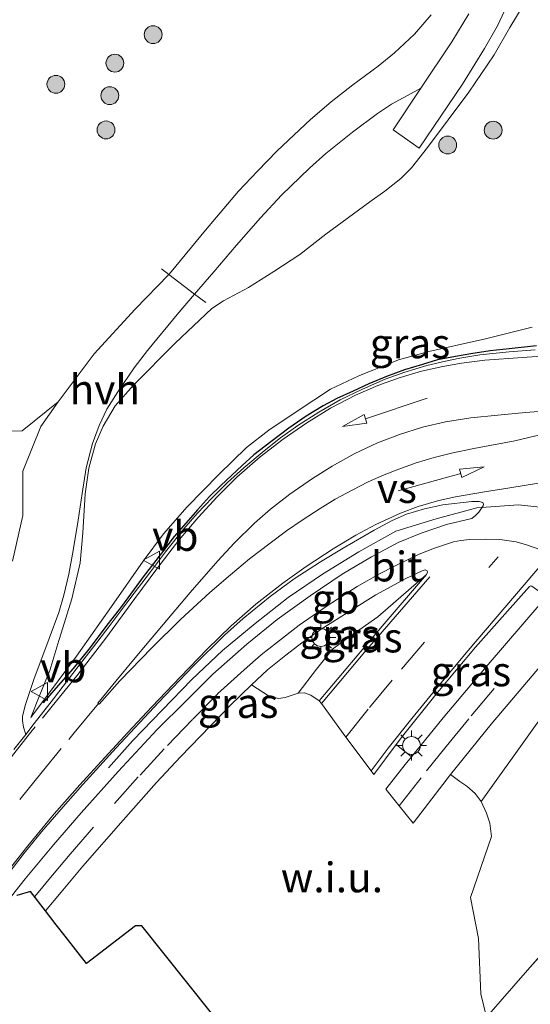
# Model space of a CAD drawing. Units: metres. Extents: x 128136 to 130003, y 459499 to 462503.
# Drawn here: x 129830 to 129873, y 459552 to 459634 of the extents above; entities that cross this region are included whole.
import ezdxf
from ezdxf.enums import TextEntityAlignment as Align

# ---------------------------------------------------------------- set-up
doc = ezdxf.new("R2010")
doc.units = ezdxf.units.M
doc.linetypes.add('IE-TERREINAFSCHEIDING', pattern=[10, 8, -2])
doc.linetypes.add('VW-3-9_STREEP', pattern=[12, 3, -9])
doc.layers.get('0').update_dxf_attribs({"lineweight": 25})
for name, color, linetype, lineweight in [('B-ME-BV-GELEIDECONSTRUCTIE-BARRIER-L-B1', 213, 'BV-STEPBARRIER', 18), ('B-ME-GR-BOOM-S-B1', 93, 'Continuous', 18), ('B-ME-GW-KRUINLIJN-L-B1', 93, 'Continuous', 18), ('B-ME-GW-TEENLIJN-L-B1', 93, 'Continuous', 18), ('B-ME-IE-GRASLAND-GV-B6', 93, 'Continuous', 18), ('B-ME-IE-GRONDWERKLIJN-GROND_INGERICHT-GV-B6', 253, 'Continuous', 18), ('B-ME-IE-GRONDWERKLIJN-GROND_NIETINGERICHT-GV-B6', 253, 'Continuous', 18), ('B-ME-IE-MEUBILAIR_WEGMEUBILAIR-LICHTMAST-S-B1', 8, 'Continuous', 18), ('B-ME-IE-TERREINAFSCHEIDING-DOORGANG-L-B1', 8, 'IE-TERREINAFSCHEIDING-KUNSTMATIG-OPEN', 18), ('B-ME-IE-TERREINAFSCHEIDING-RASTERHEKWERK-L-B1', 8, 'IE-TERREINAFSCHEIDING', 18), ('B-ME-VH-VERH_SOORT-BETON-OVERIG-GV-B6', 8, 'IE-TERREINAFSCHEIDING-NATUURLIJK-HOUTWAL', 18), ('B-ME-VH-VERH_SOORT-BITUMEN-GV-B6', 8, 'IE-TERREINAFSCHEIDING-NATUURLIJK-HOUTWAL', 18), ('B-ME-VH-VERH_SOORT-HALF_VERHARDING-GV-B6', 8, 'IE-TERREINAFSCHEIDING-NATUURLIJK-HOUTWAL', 18), ('B-ME-VW-MARKERING-39STREEP-015-L-B1', 255, 'VW-3-9_STREEP', 18), ('B-ME-VW-MARKERING-PIJLRD750-S-B1', 7, 'Continuous', 18), ('B-ME-VW-MARKERING-STREEP-015-L-B1', 7, 'Continuous', 18), ('B-ME-VW-MARKERING-VERDRIJFSTRP-GV-B6', 7, 'Continuous', 18), ('B-ME-VW-MEUBILAIR_WEGMEUBILAIR-VERKEERSBORD-S-B1', 8, 'Continuous', 18)]:
    doc.layers.add(name, color=color, linetype=linetype, lineweight=lineweight)
doc.layers.add('B-ME-IE-TERREINAFSCHEIDING-SCHRIKHEK-L-B1', color=10, linetype='Continuous')
doc.layers.add('B-ME-KG-KADASTRAAL-OPNAMEDTMGRENS-L-B1', color=10, linetype='Continuous')
doc.styles.add('NLCS-ISO', font='NLCS-ISO.TTF')
doc.linetypes.add('BV-STEPBARRIER', pattern='A,1,-1,[16,NLCS.SHX,S=1,R=0,X=-1,Y=0],1', length=3)
doc.linetypes.add('IE-TERREINAFSCHEIDING-KUNSTMATIG-OPEN', pattern='A,7,-1.5,[67,NLCS.SHX,S=0.75,R=0,X=0,Y=0],-1.5', length=10)
doc.linetypes.add('IE-TERREINAFSCHEIDING-NATUURLIJK-HOUTWAL', pattern='A,7,-1.5,[67,NLCS.SHX,S=0.75,R=45,X=0,Y=0],-1.5,7,-1.5,[70,NLCS.SHX,S=0.75,R=0,X=0,Y=0],-1.5', length=20)

# ---------------------------------------------------------------- blocks, each defined once
blk = doc.blocks.new('pijl')
for p, q in [((0, 0, 0.1), (5.45, 0, 0.1)), ((7.5, 0, 0.1), (5.45, 0.375, 0.1)), ((5.45, 0.375, 0.1), (5.45, -0.375, 0.1)), ((5.45, -0.375, 0.1), (7.5, 0, 0.1))]:
    blk.add_line(p, q)
blk = doc.blocks.new('boom')
h = blk.add_hatch(color=256)
edge = h.paths.add_edge_path()
edge.add_arc((0, 0), 0.75, 0, 360)
blk.add_circle((0, 0), 0.75)
blk = doc.blocks.new('lantaarnpaal')
for p, q in [((-0.884, 0.884), (-0.53, 0.53)), ((0, 0.75), (0, 1.25)), ((0.53, 0.53), (0.884, 0.884)), ((-0.75, 0), (-1.25, 0)), ((0.75, 0), (1.25, 0)), ((-0.53, -0.53), (-0.884, -0.884)), ((0, -0.75), (0, -1.25)), ((0.53, -0.53), (0.884, -0.884))]:
    blk.add_line(p, q)
blk.add_circle((0, 0), 0.75)
blk = doc.blocks.new('verkeersbord')
for p, q in [((0, 0.75), (-0.75, -0.625)), ((0.75, -0.625), (0, 0.75)), ((-0.75, -0.625), (0.75, -0.625))]:
    blk.add_line(p, q)

msp = doc.modelspace()

# ---------------------------------------------------------------- linework, layer by layer
at = {"layer": 'B-ME-BV-GELEIDECONSTRUCTIE-BARRIER-L-B1'}
msp.add_polyline3d([(129878.9692, 459592.7585, 8.092), (129875.5207, 459593.1752, 8.092), (129871.901, 459593.5758, 8.021), (129868.4074, 459593.3314, 7.8627), (129864.9816, 459592.3897, 7.606), (129861.6107, 459591.3549, 7.3167), (129858.4896, 459589.6298, 7.0655), (129855.4529, 459587.7538, 6.8034), (129852.569, 459585.78, 6.525), (129849.7849, 459583.6191, 6.2956), (129847.0336, 459581.3282, 6.0281), (129844.4658, 459578.8994, 5.8315), (129841.9878, 459576.3151, 5.6241), (129839.5204, 459573.7867, 5.4384), (129837.4704, 459571.4814, 5.2528)], dxfattribs=at)
at = {"layer": 'B-ME-GW-KRUINLIJN-L-B1'}
for points in [[(129873.0637, 459608.4977, 7.1488), (129869.1283, 459607.5198, 6.8366), (129864.3841, 459606.4472, 6.6947), (129861.8388, 459605.7533, 6.5426), (129858.482, 459604.4006, 6.2789), (129856.1265, 459603.3038, 6.2282), (129853.3906, 459601.4988, 6.0254), (129850.9325, 459599.8444, 5.8801), (129849.057, 459598.3908, 5.8385), (129846.7312, 459596.1299, 5.6929), (129844.0904, 459593.3964, 5.4745), (129842.0937, 459591.1284, 5.2665), (129840.3935, 459588.8457, 5.1833), (129837.7238, 459585.0336, 4.8713), (129835.1217, 459581.3316, 4.6009), (129834.774, 459580.8665, 4.5777), (129832.5289, 459577.8148, 4.4677), (129830.9562, 459575.7041, 4.2427)], [(129868.7687, 459568.6458, 6.2275), (129877.057, 459580.247, 6.631), (129883.692, 459588.761, 6.918), (129898.735, 459606.213, 7.508), (129900.0536, 459608.0934, 7.4851)], [(129853.4054, 459577.7485, 6.5143), (129854.9393, 459579.756, 6.5845), (129856.2872, 459581.4524, 6.6157), (129857.4551, 459582.3093, 6.6547), (129860.0976, 459584.1655, 6.7561), (129864.1806, 459587.7322, 6.878), (129864.2612, 459587.9171, 6.852), (129864.2255, 459588.0304, 6.813)]]:
    msp.add_polyline3d(points, dxfattribs=at)
at = {"layer": 'B-ME-GW-TEENLIJN-L-B1'}
for points in [[(129830.9562, 459575.7041, 4.2427), (129831.7137, 459577.6228, 4.0127), (129832.5488, 459579.6707, 3.7327), (129833.2949, 459582.1795, 3.4118), (129833.3606, 459582.3569, 3.3857), (129834.3841, 459585.667, 2.9099), (129835.0827, 459588.7049, 2.4419), (129835.327, 459591.2103, 2.0051), (129835.5192, 459594.5081, 1.4357), (129835.8194, 459596.6679, 1.1237), (129836.3767, 459598.6945, 0.8507), (129837.0342, 459600.1789, 0.7415), (129838.0444, 459601.8985, 0.6869), (129839.5571, 459603.6329, 0.5855), (129843.063, 459607.1623, 0.62), (129846.1538, 459610.0729, 0.7105), (129847.1212, 459610.7193, 0.8312), (129849.2315, 459611.843, 0.982), (129851.3504, 459613.1642, 1.1177), (129853.5281, 459614.6144, 1.1855), (129855.7174, 459616.3107, 1.0951), (129859.408, 459619.0167, 1.0423), (129860.6855, 459619.9274, 1.1138), (129862.0169, 459620.9759, 1.1138), (129862.9319, 459621.87, 0.9968), (129864.26, 459623.5898, 0.8564), (129867.7453, 459628.2416, 0.7082), (129869.8572, 459631.3844, 0.6848), (129871.1692, 459633.6673, 0.6068), (129872.2835, 459635.5165, 0.6302)], [(129864.2255, 459588.0304, 6.813), (129864.0732, 459588.1106, 6.8065), (129863.8081, 459588.039, 6.774), (129862.445, 459587.3981, 6.6635), (129859.9339, 459586.0261, 6.3936), (129857.8104, 459584.6976, 6.1191), (129855.3431, 459583.1275, 5.8445), (129853.722, 459581.9846, 5.7197), (129852.3524, 459580.9502, 5.57), (129850.8365, 459579.707, 5.4202), (129849.4892, 459578.4629, 5.2829)]]:
    msp.add_polyline3d(points, dxfattribs=at)
at = {"layer": 'B-ME-IE-GRASLAND-GV-B6'}
for points in [[(129864.5749, 459634.7226, 0.3329), (129863.1821, 459633.1109, 0.3821), (129861.5036, 459631.5345, 0.4523), (129860.12, 459630.4154, 0.4593), (129857.9775, 459628.8535, 0.4663), (129856.158, 459627.4331, 0.4874), (129854.4366, 459625.9529, 0.4803), (129851.6457, 459623.3238, 0.5084), (129849.9715, 459621.6127, 0.5084), (129848.4019, 459619.9195, 0.5295), (129845.6179, 459616.6352, 0.5295), (129842.7411, 459613.1442, 0.5154), (129842.5499, 459612.9095, 0.515), (129839.7007, 459610.0145, 0.6327), (129836.2791, 459606.2464, 0.3807), (129833.247, 459602.2218, 0.2487), (129830.2165, 459599.8044, -0.0073), (129826.8242, 459599.7532, 0.1207), (129824.5714, 459600.7068, 0.1207), (129822.6911, 459603.2791, 0.1207), (129819.2093, 459629.4287, -0.3913), (129831.721, 459638.4, -0.4005)], [(129873.292, 459606.5876, 7.1488), (129871.1154, 459606.415, 7.0251), (129868.6451, 459606.1625, 6.8867), (129866.9803, 459605.8839, 6.803), (129865.7635, 459605.6524, 6.7411), (129864.219, 459605.2749, 6.6566), (129862.3575, 459604.7184, 6.5474), (129860.7031, 459604.1175, 6.485), (129858.7937, 459603.2875, 6.3602), (129856.9343, 459602.3882, 6.2432), (129855.1302, 459601.3604, 6.1608), (129853.3683, 459600.2256, 6.0698), (129851.9252, 459599.1895, 5.957), (129850.5322, 459598.1106, 5.8769), (129848.8319, 459596.6823, 5.7641), (129847.4655, 459595.4572, 5.6621), (129846.1965, 459594.2014, 5.5821), (129844.911, 459592.8393, 5.4801), (129843.7951, 459591.5457, 5.4183), (129842.2557, 459589.6218, 5.2872), (129841.0078, 459587.9527, 5.1671), (129839.2758, 459585.6834, 5.0361), (129837.5822, 459583.4339, 4.8977), (129836.1152, 459581.5224, 4.7667), (129834.9264, 459579.9913, 4.6684), (129832.8557, 459577.2852, 4.5155), (129831.2292, 459575.1976, 4.3736), (129830.5231, 459574.2917, 4.3267), (129830.3193, 459574.8887, 4.2431), (129830.2465, 459575.4556, 4.1891), (129830.2486, 459575.7808, 4.1553), (129830.4694, 459576.7053, 4.0877), (129831.1956, 459578.9082, 3.8443), (129832.477, 459582.3469, 3.3576), (129833.2869, 459584.542, 2.9546), (129833.7329, 459585.9726, 2.7159), (129834.1475, 459587.7575, 2.4632), (129834.5111, 459589.7408, 2.1473), (129834.9107, 459592.2832, 1.7612), (129835.2476, 459594.5216, 1.3891), (129835.6039, 459596.678, 1.0873), (129836.13, 459598.7192, 0.8205), (129836.6932, 459600.2522, 0.6731), (129837.3448, 459601.6026, 0.5959), (129838.2542, 459603.0667, 0.5608), (129839.6407, 459605.0829, 0.5327), (129840.7404, 459606.5396, 0.5327), (129843.2364, 459609.5631, 0.4695), (129844.7058, 459611.2682, 0.4957), (129846.324, 459613.1459, 0.5246), (129848.2212, 459615.3766, 0.5719), (129850.2395, 459617.6819, 0.6057), (129852.0116, 459619.5776, 0.6395), (129854.3541, 459621.8528, 0.5787), (129855.7141, 459623.0905, 0.5855), (129857.9768, 459624.8889, 0.5517), (129860.0725, 459626.4512, 0.5246), (129861.2418, 459627.2435, 0.5652), (129863.2099, 459628.3065, 0.5855), (129863.7064, 459628.5657, 0.6733), (129861.3887, 459625.0733, 0.7513), (129863.5677, 459623.5392, 0.8096), (129867.1965, 459628.9018, 0.6931), (129869.0613, 459631.9071, 0.6099), (129870.1475, 459633.8258, 0.5766), (129871.1597, 459635.9559, 0.5101)], [(129872.2835, 459635.5165, 0.6302), (129871.1692, 459633.6673, 0.6068), (129869.8572, 459631.3844, 0.6848), (129867.7453, 459628.2416, 0.7082), (129864.26, 459623.5898, 0.8564), (129862.9319, 459621.87, 0.9968), (129862.0169, 459620.9759, 1.1138), (129860.6855, 459619.9274, 1.1138), (129859.408, 459619.0167, 1.0423), (129855.7174, 459616.3107, 1.0951), (129853.5281, 459614.6144, 1.1855), (129851.3504, 459613.1642, 1.1177), (129849.2315, 459611.843, 0.982), (129847.1212, 459610.7193, 0.8312), (129846.1538, 459610.0729, 0.7105), (129843.063, 459607.1623, 0.62), (129839.5571, 459603.6329, 0.5855), (129838.0444, 459601.8985, 0.6869), (129837.0342, 459600.1789, 0.7415), (129836.3767, 459598.6945, 0.8507), (129835.8194, 459596.6679, 1.1237), (129835.5192, 459594.5081, 1.4357), (129835.327, 459591.2103, 2.0051), (129835.0827, 459588.7049, 2.4419), (129834.3841, 459585.667, 2.9099), (129833.3606, 459582.3569, 3.3857), (129833.2949, 459582.1795, 3.4118), (129832.5488, 459579.6707, 3.7327), (129831.7137, 459577.6228, 4.0127), (129830.9562, 459575.7041, 4.2427), (129832.5289, 459577.8148, 4.4677), (129834.774, 459580.8665, 4.5777), (129835.1217, 459581.3316, 4.6009), (129837.7238, 459585.0336, 4.8713), (129840.3935, 459588.8457, 5.1833), (129842.0937, 459591.1284, 5.2665), (129844.0904, 459593.3964, 5.4745), (129846.7312, 459596.1299, 5.6929), (129849.057, 459598.3908, 5.8385), (129850.9325, 459599.8444, 5.8801), (129853.3906, 459601.4988, 6.0254), (129856.1265, 459603.3038, 6.2282), (129858.482, 459604.4006, 6.2789), (129861.8388, 459605.7533, 6.5426), (129864.3841, 459606.4472, 6.6947), (129869.1283, 459607.5198, 6.8366), (129873.0637, 459608.4977, 7.1488)], [(129873.0637, 459608.4977, 7.1488), (129869.1283, 459607.5198, 6.8366), (129864.3841, 459606.4472, 6.6947), (129861.8388, 459605.7533, 6.5426), (129858.482, 459604.4006, 6.2789), (129856.1265, 459603.3038, 6.2282), (129853.3906, 459601.4988, 6.0254), (129850.9325, 459599.8444, 5.8801), (129849.057, 459598.3908, 5.8385), (129846.7312, 459596.1299, 5.6929), (129844.0904, 459593.3964, 5.4745), (129842.0937, 459591.1284, 5.2665), (129840.3935, 459588.8457, 5.1833), (129837.7238, 459585.0336, 4.8713), (129835.1217, 459581.3316, 4.6009), (129834.774, 459580.8665, 4.5777), (129832.5289, 459577.8148, 4.4677), (129830.9562, 459575.7041, 4.2427), (129831.7137, 459577.6228, 4.0127), (129832.5488, 459579.6707, 3.7327), (129833.2949, 459582.1795, 3.4118), (129833.3606, 459582.3569, 3.3857), (129834.3841, 459585.667, 2.9099), (129835.0827, 459588.7049, 2.4419), (129835.327, 459591.2103, 2.0051), (129835.5192, 459594.5081, 1.4357), (129835.8194, 459596.6679, 1.1237), (129836.3767, 459598.6945, 0.8507), (129837.0342, 459600.1789, 0.7415), (129838.0444, 459601.8985, 0.6869), (129839.5571, 459603.6329, 0.5855), (129843.063, 459607.1623, 0.62), (129846.1538, 459610.0729, 0.7105), (129847.1212, 459610.7193, 0.8312), (129849.2315, 459611.843, 0.982), (129851.3504, 459613.1642, 1.1177), (129853.5281, 459614.6144, 1.1855), (129855.7174, 459616.3107, 1.0951), (129859.408, 459619.0167, 1.0423), (129860.6855, 459619.9274, 1.1138), (129862.0169, 459620.9759, 1.1138), (129862.9319, 459621.87, 0.9968), (129864.26, 459623.5898, 0.8564), (129867.7453, 459628.2416, 0.7082), (129869.8572, 459631.3844, 0.6848), (129871.1692, 459633.6673, 0.6068), (129872.2835, 459635.5165, 0.6302)], [(129877.057, 459580.247, 6.631), (129868.7687, 459568.6458, 6.2275), (129868.2613, 459569.334, 6.3605), (129867.5734, 459569.9388, 6.3545), (129866.9895, 459570.3392, 6.3784), (129866.1904, 459570.9184, 6.4372), (129869.6066, 459575.1485, 6.5804), (129876.4989, 459583.2684, 6.8365), (129884.4181, 459592.5182, 7.1526), (129892.5031, 459601.7187, 7.4137), (129896.9915, 459606.7546, 7.614), (129899.1448, 459609.0547, 7.6617), (129900.0536, 459608.0934, 7.4851), (129898.735, 459606.213, 7.508), (129883.692, 459588.761, 6.918), (129877.057, 459580.247, 6.631)], [(129829.1805, 459562.751, 3.8651), (129830.3899, 459564.3173, 3.9496), (129831.8327, 459566.0926, 4.0861), (129833.6556, 459568.2165, 4.2161), (129835.3226, 459570.0929, 4.3331), (129838.1252, 459573.1517, 4.5606), (129841.6765, 459576.9784, 4.8271), (129844.5991, 459580.0616, 5.0611), (129847.2112, 459582.6321, 5.2951), (129848.7882, 459584.0281, 5.4251), (129851.0447, 459585.8649, 5.6136), (129853.0731, 459587.3503, 5.7826), (129855.2786, 459588.7782, 5.9906), (129857.1662, 459589.9369, 6.1336), (129859.7739, 459591.4355, 6.3481), (129861.3082, 459592.2447, 6.4716), (129862.4949, 459592.7823, 6.5496), (129864.0009, 459593.235, 6.6731), (129865.5389, 459593.5832, 6.8291), (129867.9976, 459593.8466, 7.0111), (129868.6107, 459593.8475, 7.0371), (129868.9063, 459593.7608, 7.0501), (129868.9553, 459593.6308, 7.0566), (129868.9365, 459593.4924, 7.0501), (129868.5804, 459592.9522, 7.0436), (129868.2979, 459592.6857, 7.0436), (129867.9904, 459592.4351, 7.0371), (129865.8528, 459591.9144, 6.9006), (129863.7171, 459591.1825, 6.8226), (129861.7936, 459590.402, 6.6666), (129859.5484, 459589.212, 6.4911), (129857.1053, 459587.7384, 6.2051), (129854.3941, 459585.931, 5.9321), (129851.6459, 459583.951, 5.6591), (129849.1014, 459581.8692, 5.4181), (129846.2373, 459579.339, 5.168), (129843.9293, 459577.0572, 4.9517), (129841.55, 459574.6985, 4.7556), (129838.2934, 459571.1838, 4.4988), (129835.1807, 459567.6897, 4.3027), (129832.8646, 459565.0017, 4.0999), (129830.4829, 459562.1555, 3.9034), (129828.9072, 459560.1706, 3.8081)], [(129852.3051, 459577.4022, 6.3562), (129851.7448, 459577.3082, 6.2813), (129850.9071, 459577.5428, 5.7572), (129849.4892, 459578.4629, 5.2829), (129850.8365, 459579.707, 5.4202), (129852.3524, 459580.9502, 5.57), (129853.722, 459581.9846, 5.7197), (129855.3431, 459583.1275, 5.8445), (129857.8104, 459584.6976, 6.1191), (129859.9339, 459586.0261, 6.3936), (129862.445, 459587.3981, 6.6635), (129863.8081, 459588.039, 6.774), (129864.0732, 459588.1106, 6.8065), (129864.2255, 459588.0304, 6.813), (129864.2612, 459587.9171, 6.852), (129864.1806, 459587.7322, 6.878), (129860.0976, 459584.1655, 6.7561), (129857.4551, 459582.3093, 6.6547), (129856.2872, 459581.4524, 6.6157), (129854.9393, 459579.756, 6.5845), (129853.4054, 459577.7485, 6.5143), (129852.3051, 459577.4022, 6.3562)], [(129860.4685, 459583.3802, 6.766), (129855.1696, 459577.1161, 6.5721), (129854.4538, 459577.5954, 6.5642), (129853.9203, 459577.7893, 6.5309), (129853.4054, 459577.7485, 6.5143), (129854.9393, 459579.756, 6.5845), (129856.2872, 459581.4524, 6.6157), (129857.4551, 459582.3093, 6.6547), (129860.0976, 459584.1655, 6.7561), (129864.1806, 459587.7322, 6.878), (129860.4685, 459583.3802, 6.766)], [(129865.5706, 459575.6861, 6.6282), (129862.9086, 459572.3972, 6.5207), (129861.6328, 459573.4376, 6.5638), (129862.1634, 459574.1492, 6.5985), (129865.1076, 459577.8166, 6.7072), (129868.2864, 459581.6067, 6.8307), (129870.9879, 459584.6553, 6.9542), (129872.8285, 459586.7196, 7.0036), (129872.9401, 459586.7669, 6.9888), (129873.0104, 459586.7363, 6.9937), (129874.1143, 459585.9664, 6.9591), (129874.1885, 459585.8863, 6.9344), (129874.1543, 459585.7479, 6.9246), (129872.4339, 459583.7362, 6.8653), (129869.1913, 459579.9795, 6.7467), (129865.5706, 459575.6861, 6.6282)], [(129879.5351, 459562.2852, 0.4413), (129872.6621, 459554.4714, 0.3873), (129869.2124, 459550.546, 0.5412), (129868.753, 459552.5061, 0.8797), (129868.5367, 459557.1326, 2.5941), (129867.8846, 459560.5999, 4.2431), (129869.6265, 459565.7146, 5.0511), (129869.4899, 459566.8451, 5.5644), (129869.2082, 459567.6747, 5.8483), (129868.7687, 459568.6458, 6.2275), (129877.057, 459580.247, 6.631)]]:
    msp.add_polyline3d(points, dxfattribs=at)
at = {"layer": 'B-ME-IE-GRONDWERKLIJN-GROND_INGERICHT-GV-B6'}
msp.add_polyline3d([(129869.2124, 459550.546, 0.5412), (129872.6621, 459554.4714, 0.3873), (129879.5351, 459562.2852, 0.4413), (129887.0854, 459570.7042, 0.3711), (129893.5069, 459578.1903, 0.3603), (129900.851, 459586.2214, 0.417), (129903.5444, 459589.1987, 0.4602), (129904.9042, 459590.6417, 0.5763), (129905.775, 459591.5242, 0.6024), (129906.6424, 459590.6614, 0.2784), (129907.5759, 459589.7328, 0.3051), (129911.2031, 459586.0453, 0.4062), (129912.9483, 459584.2712, 0.4414), (129916.6825, 459580.5081, 0.516), (129918.8831, 459578.2903, 0.531), (129886.0759, 459552.2878, 0.5369), (129889.1635, 459548.3923, 0.5369)], dxfattribs=at)
at = {"layer": 'B-ME-IE-GRONDWERKLIJN-GROND_NIETINGERICHT-GV-B6'}
for points in [[(129826.8242, 459599.7532, 0.1207), (129830.2165, 459599.8044, -0.0073), (129833.247, 459602.2218, 0.2487), (129831.7871, 459600.1667, 0.7527), (129830.2863, 459596.3901, 1.0047), (129830.2666, 459592.6738, 1.8447), (129829.4125, 459588.8485, 2.3487)], [(129853.7496, 459541.3243, 2.57), (129840.2572, 459558.2076, 2.991), (129839.7326, 459558.1991, 2.991), (129835.637, 459555.032, 2.865), (129833.8335, 459557.3391, 2.9562), (129833.0858, 459558.2957, 3.8687), (129832.1785, 459559.4563, 3.8283), (129833.4931, 459561.0389, 3.9358), (129835.3173, 459563.2348, 4.0848), (129838.7095, 459567.087, 4.3095), (129841.5113, 459570.241, 4.5466), (129843.5237, 459572.395, 4.7213), (129846.0427, 459575.0065, 4.921), (129847.7052, 459576.7442, 5.077), (129849.4892, 459578.4629, 5.2829), (129850.9071, 459577.5428, 5.7572)], [(129850.9071, 459577.5428, 5.7572), (129851.7448, 459577.3082, 6.2813), (129852.3051, 459577.4022, 6.3562), (129853.4054, 459577.7485, 6.5143), (129853.9203, 459577.7893, 6.5309), (129854.4538, 459577.5954, 6.5642), (129855.1696, 459577.1161, 6.5721), (129855.3663, 459576.8831, 6.5908), (129857.4165, 459574.0627, 6.5547), (129859.5357, 459571.2233, 6.4538), (129859.7506, 459570.913, 6.4404), (129861.6328, 459573.4376, 6.5638), (129862.9086, 459572.3972, 6.5207), (129862.3893, 459571.7556, 6.4997), (129860.7736, 459569.6798, 6.4256), (129861.8826, 459568.2855, 6.3888), (129863.0605, 459566.829, 6.3141), (129866.1904, 459570.9184, 6.4372), (129866.9895, 459570.3392, 6.3784), (129867.5734, 459569.9388, 6.3545), (129868.2613, 459569.334, 6.3605), (129868.7687, 459568.6458, 6.2275), (129869.2082, 459567.6747, 5.8483), (129869.4899, 459566.8451, 5.5644), (129869.6265, 459565.7146, 5.0511), (129867.8846, 459560.5999, 4.2431), (129868.5367, 459557.1326, 2.5941), (129868.753, 459552.5061, 0.8797), (129869.2124, 459550.546, 0.5412)]]:
    msp.add_polyline3d(points, dxfattribs=at)
at = {"layer": 'B-ME-IE-TERREINAFSCHEIDING-DOORGANG-L-B1'}
msp.add_polyline3d([(129845.6378, 459610.5586, 0.5768), (129844.7058, 459611.2682, 0.4957), (129842.5499, 459612.9095, 0.515), (129841.9108, 459613.3961, 0.5268)], dxfattribs=at)
at = {"layer": 'B-ME-IE-TERREINAFSCHEIDING-RASTERHEKWERK-L-B1'}
msp.add_polyline3d([(129869.2124, 459550.546, 0.5412), (129872.6621, 459554.4714, 0.3873), (129879.5351, 459562.2852, 0.4413), (129887.0854, 459570.7042, 0.3711), (129893.5069, 459578.1903, 0.3603), (129900.851, 459586.2214, 0.417), (129903.5444, 459589.1987, 0.4602), (129904.9042, 459590.6417, 0.5763), (129905.775, 459591.5242, 0.6024)], dxfattribs=at)
at = {"layer": 'B-ME-IE-TERREINAFSCHEIDING-SCHRIKHEK-L-B1'}
msp.add_polyline3d([(129873.427, 459606.9207, 7.1931), (129871.1223, 459606.686, 7.0301), (129869.5342, 459606.5148, 6.9362), (129867.9149, 459606.253, 6.8177), (129866.6151, 459606.0414, 6.7831), (129865.1027, 459605.7428, 6.7238), (129863.8496, 459605.3697, 6.6497), (129862.339, 459604.9061, 6.5707), (129860.8221, 459604.3515, 6.5163), (129859.3471, 459603.7527, 6.4669), (129858.0123, 459603.1266, 6.3583), (129856.6453, 459602.507, 6.2595), (129855.5024, 459601.8848, 6.1952), (129854.0847, 459601.0363, 6.1214), (129852.6252, 459600.0098, 6.0044), (129851.1007, 459598.856, 5.9389), (129849.6738, 459597.7699, 5.85), (129848.6944, 459596.8778, 5.747), (129846.9057, 459595.1908, 5.6347), (129845.9545, 459594.2668, 5.5598), (129844.9478, 459593.1518, 5.527), (129843.8101, 459591.8508, 5.4475), (129842.9818, 459590.9171, 5.3726), (129841.9266, 459589.5219, 5.2509), (129840.3759, 459587.5366, 5.1854), (129838.5574, 459585.0478, 5.019), (129837.4476, 459583.6093, 4.8955), (129835.8088, 459581.4525, 4.7621), (129834.4919, 459579.8302, 4.6386), (129833.0374, 459578.1743, 4.5596), (129831.9876, 459576.9487, 4.4262)], dxfattribs=at)
at = {"layer": 'B-ME-KG-KADASTRAAL-OPNAMEDTMGRENS-L-B1'}
msp.add_polyline3d([(129931.8716, 459529.1681, 0.5369), (129905.3207, 459508.6683, 0.5369), (129898.9916, 459516.608, 0.5369), (129892.8521, 459511.7615, 0.5054), (129889.4648, 459509.0875, 0.3974), (129888.1914, 459508.0824, 0.2808), (129888.0479, 459507.9691, 0.2825), (129883.4549, 459504.3433, 0.2799), (129883.362, 459504.27, 0.374), (129860.5039, 459532.8725, 0.3007), (129858.4142, 459535.4874, 2.2312), (129856.015, 459533.094, 1.9885), (129853.7496, 459541.3243, 2.57), (129840.2572, 459558.2076, 2.991), (129839.7326, 459558.1991, 2.991), (129835.637, 459555.032, 2.865), (129833.8335, 459557.3391, 2.9562), (129833.0858, 459558.2957, 3.8687), (129832.1785, 459559.4563, 3.8283), (129830.9069, 459561.0831, 3.8824), (129829.772, 459560.766, 3.8584)], dxfattribs=at)
at = {"layer": 'B-ME-VH-VERH_SOORT-BETON-OVERIG-GV-B6'}
for points in [[(129871.1597, 459635.9559, 0.5101), (129870.1475, 459633.8258, 0.5766), (129869.0613, 459631.9071, 0.6099), (129867.1965, 459628.9018, 0.6931)], [(129867.1965, 459628.9018, 0.6931), (129863.5677, 459623.5392, 0.8096), (129861.3887, 459625.0733, 0.7513), (129863.7064, 459628.5657, 0.6733), (129866.2963, 459632.4722, 0.5361), (129867.7449, 459634.8061, 0.4791)]]:
    msp.add_polyline3d(points, dxfattribs=at)
at = {"layer": 'B-ME-VH-VERH_SOORT-BITUMEN-GV-B6'}
for points in [[(129829.5302, 459573.0177, 4.2607), (129830.5231, 459574.2917, 4.3267), (129831.2292, 459575.1976, 4.3736), (129832.8557, 459577.2852, 4.5155), (129834.9264, 459579.9913, 4.6684), (129836.1152, 459581.5224, 4.7667), (129837.5822, 459583.4339, 4.8977), (129839.2758, 459585.6834, 5.0361), (129841.0078, 459587.9527, 5.1671), (129842.2557, 459589.6218, 5.2872), (129843.7951, 459591.5457, 5.4183), (129844.911, 459592.8393, 5.4801), (129846.1965, 459594.2014, 5.5821), (129847.4655, 459595.4572, 5.6621), (129848.8319, 459596.6823, 5.7641), (129850.5322, 459598.1106, 5.8769), (129851.9252, 459599.1895, 5.957), (129853.3683, 459600.2256, 6.0698), (129855.1302, 459601.3604, 6.1608), (129856.9343, 459602.3882, 6.2432), (129858.7937, 459603.2875, 6.3602), (129860.7031, 459604.1175, 6.485), (129862.3575, 459604.7184, 6.5474), (129864.219, 459605.2749, 6.6566), (129865.7635, 459605.6524, 6.7411), (129866.9803, 459605.8839, 6.803), (129868.6451, 459606.1625, 6.8867), (129871.1154, 459606.415, 7.0251), (129873.292, 459606.5876, 7.1488)], [(129828.9072, 459560.1706, 3.8081), (129830.4829, 459562.1555, 3.9034), (129832.8646, 459565.0017, 4.0999), (129835.1807, 459567.6897, 4.3027), (129838.2934, 459571.1838, 4.4988), (129841.55, 459574.6985, 4.7556), (129843.9293, 459577.0572, 4.9517), (129846.2373, 459579.339, 5.168), (129849.1014, 459581.8692, 5.4181), (129851.6459, 459583.951, 5.6591), (129854.3941, 459585.931, 5.9321), (129857.1053, 459587.7384, 6.2051), (129859.5484, 459589.212, 6.4911), (129861.7936, 459590.402, 6.6666), (129863.7171, 459591.1825, 6.8226), (129865.8528, 459591.9144, 6.9006), (129867.9904, 459592.4351, 7.0371), (129868.2979, 459592.6857, 7.0436), (129868.5804, 459592.9522, 7.0436), (129868.9365, 459593.4924, 7.0501), (129868.9553, 459593.6308, 7.0566), (129868.9063, 459593.7608, 7.0501), (129868.6107, 459593.8475, 7.0371), (129867.9976, 459593.8466, 7.0111), (129865.5389, 459593.5832, 6.8291), (129864.0009, 459593.235, 6.6731), (129862.4949, 459592.7823, 6.5496), (129861.3082, 459592.2447, 6.4716), (129859.7739, 459591.4355, 6.3481), (129857.1662, 459589.9369, 6.1336), (129855.2786, 459588.7782, 5.9906), (129853.0731, 459587.3503, 5.7826), (129851.0447, 459585.8649, 5.6136), (129848.7882, 459584.0281, 5.4251), (129847.2112, 459582.6321, 5.2951), (129844.5991, 459580.0616, 5.0611), (129841.6765, 459576.9784, 4.8271), (129838.1252, 459573.1517, 4.5606), (129835.3226, 459570.0929, 4.3331), (129833.6556, 459568.2165, 4.2161), (129831.8327, 459566.0926, 4.0861), (129830.3899, 459564.3173, 3.9496), (129829.1805, 459562.751, 3.8651)], [(129872.9401, 459586.7669, 6.9888), (129872.8285, 459586.7196, 7.0036), (129870.9879, 459584.6553, 6.9542), (129868.2864, 459581.6067, 6.8307), (129865.1076, 459577.8166, 6.7072), (129862.1634, 459574.1492, 6.5985), (129861.6328, 459573.4376, 6.5638), (129859.7506, 459570.913, 6.4404), (129859.5357, 459571.2233, 6.4538), (129857.4165, 459574.0627, 6.5547), (129855.3663, 459576.8831, 6.5908), (129855.1696, 459577.1161, 6.5721), (129860.4685, 459583.3802, 6.766), (129864.1806, 459587.7322, 6.878), (129864.2612, 459587.9171, 6.852), (129864.2255, 459588.0304, 6.813), (129864.0732, 459588.1106, 6.8065), (129863.8081, 459588.039, 6.774), (129862.445, 459587.3981, 6.6635), (129859.9339, 459586.0261, 6.3936), (129857.8104, 459584.6976, 6.1191), (129855.3431, 459583.1275, 5.8445), (129853.722, 459581.9846, 5.7197), (129852.3524, 459580.9502, 5.57), (129850.8365, 459579.707, 5.4202), (129849.4892, 459578.4629, 5.2829), (129847.7052, 459576.7442, 5.077), (129846.0427, 459575.0065, 4.921), (129843.5237, 459572.395, 4.7213), (129841.5113, 459570.241, 4.5466), (129838.7095, 459567.087, 4.3095), (129835.3173, 459563.2348, 4.0848), (129833.4931, 459561.0389, 3.9358), (129832.1785, 459559.4563, 3.8283), (129830.9069, 459561.0831, 3.8824), (129829.772, 459560.766, 3.8584)], [(129876.4989, 459583.2684, 6.8365), (129869.6066, 459575.1485, 6.5804), (129866.1904, 459570.9184, 6.4372), (129863.0605, 459566.829, 6.3141), (129861.8826, 459568.2855, 6.3888), (129860.7736, 459569.6798, 6.4256), (129862.3893, 459571.7556, 6.4997), (129862.9086, 459572.3972, 6.5207), (129865.5706, 459575.6861, 6.6282), (129869.1913, 459579.9795, 6.7467), (129872.4339, 459583.7362, 6.8653), (129874.1543, 459585.7479, 6.9246)]]:
    msp.add_polyline3d(points, dxfattribs=at)
at = {"layer": 'B-ME-VH-VERH_SOORT-HALF_VERHARDING-GV-B6'}
for points in [[(129829.4125, 459588.8485, 2.3487), (129830.2666, 459592.6738, 1.8447), (129830.2863, 459596.3901, 1.0047), (129831.7871, 459600.1667, 0.7527), (129833.247, 459602.2218, 0.2487), (129836.2791, 459606.2464, 0.3807), (129839.7007, 459610.0145, 0.6327), (129842.5499, 459612.9095, 0.515), (129842.7411, 459613.1442, 0.5154), (129845.6179, 459616.6352, 0.5295), (129848.4019, 459619.9195, 0.5295), (129849.9715, 459621.6127, 0.5084), (129851.6457, 459623.3238, 0.5084), (129854.4366, 459625.9529, 0.4803), (129856.158, 459627.4331, 0.4874), (129857.9775, 459628.8535, 0.4663), (129860.12, 459630.4154, 0.4593), (129861.5036, 459631.5345, 0.4523), (129863.1821, 459633.1109, 0.3821), (129864.5749, 459634.7226, 0.3329)], [(129867.7449, 459634.8061, 0.4791), (129866.2963, 459632.4722, 0.5361), (129863.7064, 459628.5657, 0.6733), (129863.2099, 459628.3065, 0.5855), (129861.2418, 459627.2435, 0.5652), (129860.0725, 459626.4512, 0.5246), (129857.9768, 459624.8889, 0.5517), (129855.7141, 459623.0905, 0.5855), (129854.3541, 459621.8528, 0.5787), (129852.0116, 459619.5776, 0.6395), (129850.2395, 459617.6819, 0.6057), (129848.2212, 459615.3766, 0.5719), (129846.324, 459613.1459, 0.5246), (129844.7058, 459611.2682, 0.4957), (129843.2364, 459609.5631, 0.4695), (129840.7404, 459606.5396, 0.5327), (129839.6407, 459605.0829, 0.5327), (129838.2542, 459603.0667, 0.5608), (129837.3448, 459601.6026, 0.5959), (129836.6932, 459600.2522, 0.6731), (129836.13, 459598.7192, 0.8205), (129835.6039, 459596.678, 1.0873), (129835.2476, 459594.5216, 1.3891), (129834.9107, 459592.2832, 1.7612), (129834.5111, 459589.7408, 2.1473), (129834.1475, 459587.7575, 2.4632), (129833.7329, 459585.9726, 2.7159), (129833.2869, 459584.542, 2.9546)], [(129833.2869, 459584.542, 2.9546), (129832.477, 459582.3469, 3.3576), (129831.1956, 459578.9082, 3.8443), (129830.4694, 459576.7053, 4.0877), (129830.2486, 459575.7808, 4.1553), (129830.2465, 459575.4556, 4.1891), (129830.3193, 459574.8887, 4.2431), (129830.5231, 459574.2917, 4.3267), (129829.5302, 459573.0177, 4.2607)]]:
    msp.add_polyline3d(points, dxfattribs=at)
at = {"layer": 'B-ME-VW-MARKERING-39STREEP-015-L-B1'}
for points in [[(129861.8826, 459568.2855, 6.3888), (129864.1653, 459571.2173, 6.525), (129865.8239, 459573.2797, 6.5857), (129867.9268, 459575.8411, 6.6683), (129873.7571, 459582.7345, 6.8311), (129879.3087, 459589.2665, 7.0706), (129883.6163, 459594.2395, 7.244), (129895.5345, 459608.0431, 7.6748), (129897.8665, 459610.7352, 7.72)], [(129831.2575, 459560.6346, 3.8824), (129831.8434, 459561.3447, 3.9152), (129832.3223, 459561.9251, 3.9421), (129834.2506, 459564.2248, 4.115), (129837.9693, 459568.4807, 4.3718), (129840.1209, 459570.875, 4.5447), (129842.4193, 459573.3579, 4.7325), (129844.5187, 459575.5535, 4.9152), (129846.6391, 459577.6851, 5.0931), (129848.8752, 459579.7264, 5.2956), (129850.2835, 459580.9782, 5.4157), (129851.5802, 459581.9954, 5.5577), (129853.4837, 459583.4772, 5.7636), (129855.8411, 459585.1, 6.007), (129858.3507, 459586.7235, 6.3005), (129860.2325, 459587.7775, 6.4862), (129861.4778, 459588.4105, 6.6276), (129863.5754, 459589.4229, 6.7823), (129864.8577, 459589.9455, 6.8751), (129866.4582, 459590.463, 6.9768), (129867.0615, 459590.5898, 6.9945), (129867.7967, 459590.6602, 7.0121), (129869.1018, 459590.6908, 7.074), (129870.3433, 459590.6557, 7.105), (129871.6951, 459590.4552, 7.1536), (129872.575, 459590.2071, 7.1536), (129873.7892, 459589.8014, 7.1403)], [(129857.4165, 459574.0627, 6.5547), (129859.3876, 459576.5381, 6.7004), (129862.0663, 459579.7664, 6.7586), (129869.421, 459588.318, 7.058), (129870.1901, 459589.2087, 7.0867)], [(129825.497, 459567.6018, 3.9671), (129825.7186, 459567.8796, 3.9835), (129827.1655, 459569.7178, 4.0979), (129829.0206, 459572.0232, 4.218), (129830.8493, 459574.3318, 4.3724), (129831.32, 459574.9133, 4.4066)], [(129833.5041, 459573.0984, 4.4099), (129831.9073, 459571.1563, 4.2788), (129828.4126, 459566.8311, 4.0048), (129826.4812, 459564.3341, 3.8545), (129825.5623, 459563.1157, 3.7844)]]:
    msp.add_polyline3d(points, dxfattribs=at)
at = {"layer": 'B-ME-VW-MARKERING-STREEP-015-L-B1'}
for points in [[(129859.5357, 459571.2233, 6.4538), (129860.9697, 459573.12, 6.5922), (129862.9506, 459575.6312, 6.6678), (129864.9606, 459578.1005, 6.7468), (129867.6809, 459581.3286, 6.8849), (129870.7676, 459584.9531, 6.9732), (129879.393, 459595.053, 7.2979), (129881.7099, 459597.7309, 7.3489), (129891.9521, 459609.5622, 7.7307), (129895.2496, 459613.3606, 7.695)], [(129874.6551, 459606.1064, 7.247), (129872.2475, 459605.9427, 7.1186), (129869.077, 459605.7397, 6.9194), (129867.1305, 459605.4752, 6.8284), (129865.5417, 459605.2034, 6.7634), (129863.7639, 459604.8005, 6.6334), (129861.8822, 459604.2436, 6.5489), (129860.0849, 459603.5981, 6.4579), (129858.2165, 459602.7981, 6.3409), (129856.1158, 459601.6999, 6.2304), (129854.1183, 459600.464, 6.1134), (129852.1488, 459599.0994, 5.9769), (129850.1961, 459597.5992, 5.8664), (129848.2511, 459595.8883, 5.7429), (129846.6004, 459594.2572, 5.5999), (129844.9968, 459592.5198, 5.5024), (129843.3731, 459590.6082, 5.3747), (129841.6045, 459588.2992, 5.2312), (129839.6954, 459585.7075, 5.0752), (129837.2453, 459582.37, 4.8568), (129834.8206, 459579.2175, 4.6883), (129832.7436, 459576.6718, 4.5097), (129831.9262, 459575.6621, 4.4505)], [(129829.2366, 459563.0947, 3.8781), (129830.7098, 459564.9379, 3.9951), (129832.9147, 459567.613, 4.1836), (129835.0738, 459570.0404, 4.3396), (129837.1557, 459572.3516, 4.5021), (129839.0848, 459574.4512, 4.6451), (129841.1097, 459576.6179, 4.8076), (129843.5161, 459579.1306, 4.9894), (129845.7711, 459581.4546, 5.1904), (129847.7631, 459583.4089, 5.3698), (129849.8459, 459585.2198, 5.5551), (129852.1127, 459586.9905, 5.7465), (129854.072, 459588.3891, 5.9199), (129856.3281, 459589.8797, 6.0874), (129858.2475, 459591.0231, 6.2608), (129859.9338, 459591.9291, 6.3804), (129861.9962, 459592.866, 6.5439), (129863.4741, 459593.4206, 6.664), (129865.2148, 459593.9305, 6.7842), (129866.6196, 459594.2514, 6.8928), (129869.0615, 459594.6729, 7.0301), (129871.1884, 459595.0039, 7.1502), (129874.4539, 459595.543, 7.2932)], [(129855.3663, 459576.8831, 6.5908), (129859.0087, 459581.2334, 6.7155), (129864.4456, 459587.5151, 6.9045)], [(129836.6201, 459576.8916, 4.6766), (129834.5989, 459574.43, 4.4998), (129834.1333, 459573.8638, 4.4616)]]:
    msp.add_polyline3d(points, dxfattribs=at)
at = {"layer": 'B-ME-VW-MARKERING-VERDRIJFSTRP-GV-B6'}
for points in [[(129838.4297, 459578.7783, 4.8066), (129836.6925, 459576.8354, 4.6831), (129836.5816, 459576.9216, 4.6732), (129838.1007, 459578.7613, 4.7769), (129840.1399, 459581.2152, 4.9548), (129842.3758, 459583.8801, 5.1227), (129844.3314, 459586.1973, 5.3138), (129846.6652, 459588.8626, 5.4969), (129848.0326, 459590.3569, 5.6201), (129849.7438, 459592.0213, 5.741), (129851.0863, 459593.1993, 5.8424), (129852.693, 459594.4696, 5.9711), (129854.5936, 459595.7937, 6.092), (129856.2472, 459596.832, 6.2051), (129858.0956, 459597.8465, 6.326), (129860.0491, 459598.7747, 6.4586), (129861.9159, 459599.4888, 6.5834), (129863.8535, 459600.0996, 6.7004), (129865.7816, 459600.5364, 6.8213), (129867.903, 459600.8778, 6.9539), (129870.1561, 459601.1136, 7.0709), (129872.4813, 459601.3176, 7.1996), (129873.5962, 459601.4144, 7.2477)], [(129875.0203, 459599.7611, 7.2742), (129871.5859, 459598.9578, 7.1546), (129868.1625, 459598.3174, 6.9986), (129866.2685, 459597.9077, 6.9154), (129864.8339, 459597.5606, 6.7698), (129863.3224, 459597.1026, 6.6606), (129861.85, 459596.5716, 6.5774), (129860.6182, 459596.1001, 6.4942), (129859.2847, 459595.499, 6.4162), (129857.9267, 459594.8175, 6.307), (129856.5172, 459594.0468, 6.1963), (129855.2458, 459593.2734, 6.1089), (129853.7307, 459592.287, 5.9966), (129852.4332, 459591.3888, 5.8863), (129851.0385, 459590.3591, 5.7823), (129849.3174, 459589.0296, 5.6211), (129847.7133, 459587.6975, 5.5275), (129845.9795, 459586.198, 5.4131), (129843.5199, 459583.9392, 5.1919), (129841.1016, 459581.5713, 5.019), (129838.4297, 459578.7783, 4.8066)]]:
    msp.add_polyline3d(points, dxfattribs=at)

# ---------------------------------------------------------------- block references
at = {"layer": 'B-ME-GR-BOOM-S-B1', "rotation": 90}
for p in [(129841.2196, 459633.0713, 0.1504), (129838.0084, 459630.6753, -0.029), (129833.0547, 459628.9003, -0.1013), (129837.5785, 459627.9466, -0.029), (129837.2644, 459625.0682, 0.0069), (129869.7784, 459625.0428, 2.317), (129865.9596, 459623.7971, 1.3248)]:
    msp.add_blockref('boom', p, dxfattribs=at)
at = {"layer": 'B-ME-IE-MEUBILAIR_WEGMEUBILAIR-LICHTMAST-S-B1', "rotation": 90}
for p in [(129855.3075, 459582.426, 5.9452), (129862.9169, 459573.3582, 6.5588)]:
    msp.add_blockref('lantaarnpaal', p, dxfattribs=at)
at = {"layer": 'B-ME-VW-MARKERING-PIJLRD750-S-B1'}
for p, rotation in [((129864.2292, 459602.5234, 6.7155), 198.40591654), ((129861.8064, 459594.754, 6.5766), 15.59454294)]:
    msp.add_blockref('pijl', p, dxfattribs=dict(at, rotation=rotation))
at = {"layer": 'B-ME-VW-MEUBILAIR_WEGMEUBILAIR-VERKEERSBORD-S-B1', "rotation": 90}
for p in [(129841.1409, 459588.9292, 5.2301), (129831.7286, 459577.8884, 4.0128)]:
    msp.add_blockref('verkeersbord', p, dxfattribs=at)

# ---------------------------------------------------------------- texts
at = {"layer": 'B-ME-BV-GELEIDECONSTRUCTIE-BARRIER-L-B1', "ltscale": 0.2, "style": 'NLCS-ISO'}
msp.add_text('gb', height=2.5, dxfattribs=at).set_placement((129856.5443, 459585.6786), align=Align.MIDDLE_CENTER)
at = {"layer": 'B-ME-IE-GRASLAND-GV-B6', "ltscale": 0.2, "style": 'NLCS-ISO'}
for p in [(129862.7955, 459607.1332), (129856.8752, 459582.7094), (129858.793, 459582.4241), (129867.9106, 459579.582), (129848.3635, 459576.9223)]:
    msp.add_text('gras', height=2.5, dxfattribs=at).set_placement(p, align=Align.MIDDLE_CENTER)
at = {"layer": 'B-ME-IE-GRONDWERKLIJN-GROND_NIETINGERICHT-GV-B6', "ltscale": 0.2, "style": 'NLCS-ISO'}
msp.add_text('w.i.u.', height=2.5, dxfattribs=at).set_placement((129856.2345, 459562.2767), align=Align.MIDDLE_CENTER)
at = {"layer": 'B-ME-VH-VERH_SOORT-BITUMEN-GV-B6', "ltscale": 0.2, "style": 'NLCS-ISO'}
msp.add_text('bit', height=2.5, dxfattribs=at).set_placement((129861.6698, 459588.3894), align=Align.MIDDLE_CENTER)
at = {"layer": 'B-ME-VH-VERH_SOORT-HALF_VERHARDING-GV-B6', "ltscale": 0.2, "style": 'NLCS-ISO'}
msp.add_text('hvh', height=2.5, dxfattribs=at).set_placement((129837.164, 459603.2722), align=Align.MIDDLE_CENTER)
at = {"layer": 'B-ME-VW-MARKERING-VERDRIJFSTRP-GV-B6', "ltscale": 0.2, "style": 'NLCS-ISO'}
msp.add_text('vs', height=2.5, dxfattribs=at).set_placement((129861.6879, 459594.9809), align=Align.MIDDLE_CENTER)
at = {"layer": 'B-ME-VW-MEUBILAIR_WEGMEUBILAIR-VERKEERSBORD-S-B1', "ltscale": 0.2, "style": 'NLCS-ISO'}
for p in [(129841.1409, 459588.9292, 5.2301), (129831.7286, 459577.8884, 4.0128)]:
    msp.add_text('vb', height=2.5, dxfattribs=at).set_placement(p, align=Align.BOTTOM_LEFT)

doc.saveas('drawing.dxf')
